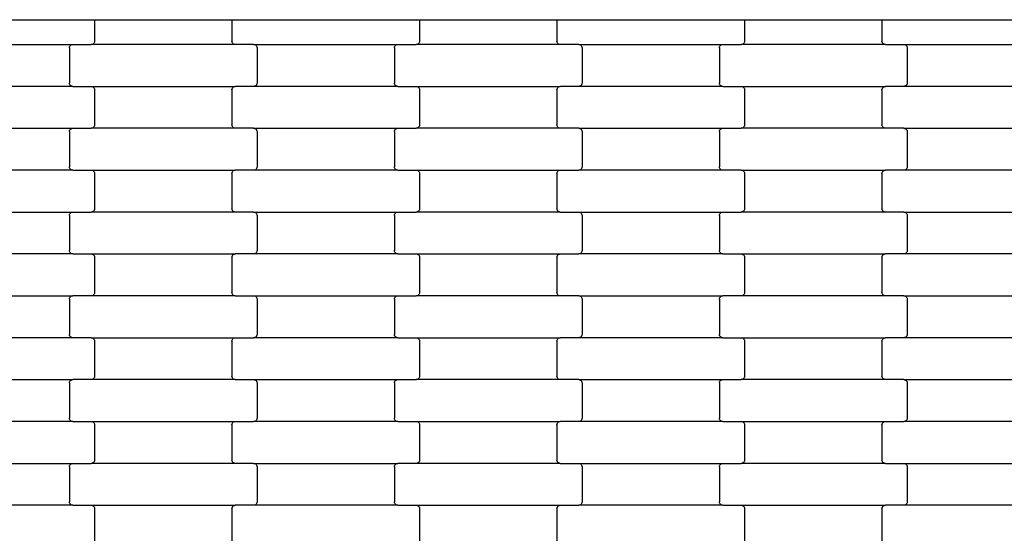
# Model space of a CAD drawing. Units: millimetres. Extents: x 380 to 12791, y -144 to 13242.
# Drawn here: x 7149 to 7737, y 6497 to 6804 of the extents above; entities that cross this region are included whole.
import ezdxf

# ---------------------------------------------------------------- set-up
doc = ezdxf.new("R2010")
doc.units = ezdxf.units.MM

msp = doc.modelspace()

# ---------------------------------------------------------------- linework, layer by layer
for p, q in [((7087.72, 6803.57), (7187.72, 6803.57)), ((7187.72, 6803.57), (7193.72, 6803.57)), ((7193.72, 6803.57), (7193.72, 6790.77)), ((7193.72, 6803.57), (7275.72, 6803.57)), ((7275.72, 6803.57), (7275.72, 6790.77)), ((7275.72, 6803.57), (7281.72, 6803.57)), ((7281.72, 6803.57), (7381.72, 6803.57)), ((7381.72, 6803.57), (7387.72, 6803.57)), ((7387.72, 6803.57), (7387.72, 6790.77)), ((7387.72, 6803.57), (7469.72, 6803.57)), ((7469.72, 6803.57), (7469.72, 6790.77)), ((7469.72, 6803.57), (7475.72, 6803.57)), ((7475.72, 6803.57), (7575.72, 6803.57)), ((7575.72, 6803.57), (7581.72, 6803.57)), ((7581.72, 6803.57), (7581.72, 6790.77)), ((7581.72, 6803.57), (7663.72, 6803.57)), ((7663.72, 6803.57), (7663.72, 6790.77)), ((7663.72, 6803.57), (7669.72, 6803.57)), ((7669.72, 6803.57), (7769.72, 6803.57)), ((7094.7, 6788.77), (7180.73, 6788.77)), ((7178.78, 6787.28), (7178.99, 6787.77)), ((7178.99, 6787.77), (7179.3, 6788.18)), ((7179.3, 6788.18), (7179.72, 6788.5)), ((7179.72, 6788.5), (7180.21, 6788.7)), ((7180.21, 6788.7), (7180.73, 6788.77)), ((7180.73, 6788.77), (7191.7, 6788.77)), ((7192.22, 6788.83), (7191.7, 6788.77)), ((7277.73, 6788.77), (7191.7, 6788.77)), ((7192.71, 6789.03), (7192.22, 6788.83)), ((7193.13, 6789.35), (7192.71, 6789.03)), ((7193.45, 6789.77), (7193.13, 6789.35)), ((7193.65, 6790.25), (7193.45, 6789.77)), ((7193.72, 6790.77), (7193.65, 6790.25)), ((7275.78, 6790.25), (7275.72, 6790.77)), ((7275.99, 6789.77), (7275.78, 6790.25)), ((7276.3, 6789.35), (7275.99, 6789.77)), ((7276.72, 6789.03), (7276.3, 6789.35)), ((7277.21, 6788.83), (7276.72, 6789.03)), ((7277.73, 6788.77), (7277.21, 6788.83)), ((7288.7, 6788.77), (7277.73, 6788.77)), ((7288.7, 6788.77), (7374.73, 6788.77)), ((7288.7, 6788.77), (7289.22, 6788.7)), ((7289.22, 6788.7), (7289.71, 6788.5)), ((7289.71, 6788.5), (7290.13, 6788.18)), ((7290.13, 6788.18), (7290.45, 6787.77)), ((7290.45, 6787.77), (7290.65, 6787.28)), ((7372.78, 6787.28), (7372.99, 6787.77)), ((7372.99, 6787.77), (7373.3, 6788.18)), ((7373.3, 6788.18), (7373.72, 6788.5)), ((7373.72, 6788.5), (7374.21, 6788.7)), ((7374.21, 6788.7), (7374.73, 6788.77)), ((7374.73, 6788.77), (7385.7, 6788.77)), ((7386.22, 6788.83), (7385.7, 6788.77)), ((7471.73, 6788.77), (7385.7, 6788.77)), ((7386.71, 6789.03), (7386.22, 6788.83)), ((7387.13, 6789.35), (7386.71, 6789.03)), ((7387.45, 6789.77), (7387.13, 6789.35)), ((7387.65, 6790.25), (7387.45, 6789.77)), ((7387.72, 6790.77), (7387.65, 6790.25)), ((7469.78, 6790.25), (7469.72, 6790.77)), ((7469.99, 6789.77), (7469.78, 6790.25)), ((7470.3, 6789.35), (7469.99, 6789.77)), ((7470.72, 6789.03), (7470.3, 6789.35)), ((7471.21, 6788.83), (7470.72, 6789.03)), ((7471.73, 6788.77), (7471.21, 6788.83)), ((7482.7, 6788.77), (7471.73, 6788.77)), ((7482.7, 6788.77), (7568.73, 6788.77)), ((7482.7, 6788.77), (7483.22, 6788.7)), ((7483.22, 6788.7), (7483.71, 6788.5)), ((7483.71, 6788.5), (7484.13, 6788.18)), ((7484.13, 6788.18), (7484.45, 6787.77)), ((7484.45, 6787.77), (7484.65, 6787.28)), ((7566.78, 6787.28), (7566.99, 6787.77)), ((7566.99, 6787.77), (7567.3, 6788.18)), ((7567.3, 6788.18), (7567.72, 6788.5)), ((7567.72, 6788.5), (7568.21, 6788.7)), ((7568.21, 6788.7), (7568.73, 6788.77)), ((7568.73, 6788.77), (7579.7, 6788.77)), ((7580.22, 6788.83), (7579.7, 6788.77)), ((7665.73, 6788.77), (7579.7, 6788.77)), ((7580.71, 6789.03), (7580.22, 6788.83)), ((7581.13, 6789.35), (7580.71, 6789.03)), ((7581.45, 6789.77), (7581.13, 6789.35)), ((7581.65, 6790.25), (7581.45, 6789.77)), ((7581.72, 6790.77), (7581.65, 6790.25)), ((7663.78, 6790.25), (7663.72, 6790.77)), ((7663.99, 6789.77), (7663.78, 6790.25)), ((7664.3, 6789.35), (7663.99, 6789.77)), ((7664.72, 6789.03), (7664.3, 6789.35)), ((7665.21, 6788.83), (7664.72, 6789.03)), ((7665.73, 6788.77), (7665.21, 6788.83)), ((7665.73, 6788.77), (7676.7, 6788.77)), ((7676.7, 6788.77), (7677.22, 6788.7)), ((7676.7, 6788.77), (7762.73, 6788.77)), ((7677.22, 6788.7), (7677.71, 6788.5)), ((7677.71, 6788.5), (7678.13, 6788.18)), ((7678.13, 6788.18), (7678.45, 6787.77)), ((7678.45, 6787.77), (7678.65, 6787.28)), ((7178.72, 6786.77), (7178.78, 6787.28)), ((7178.72, 6786.77), (7178.72, 6765.77)), ((7290.65, 6787.28), (7290.72, 6786.77)), ((7290.72, 6786.77), (7290.72, 6765.77)), ((7372.72, 6786.77), (7372.78, 6787.28)), ((7372.72, 6786.77), (7372.72, 6765.77)), ((7484.65, 6787.28), (7484.72, 6786.77)), ((7484.72, 6786.77), (7484.72, 6765.77)), ((7566.72, 6786.77), (7566.78, 6787.28)), ((7566.72, 6786.77), (7566.72, 6765.77)), ((7678.65, 6787.28), (7678.72, 6786.77)), ((7678.72, 6786.77), (7678.72, 6765.77)), ((7178.78, 6765.25), (7178.72, 6765.77)), ((7178.99, 6764.77), (7178.78, 6765.25)), ((7179.3, 6764.35), (7178.99, 6764.77)), ((7179.72, 6764.03), (7179.3, 6764.35)), ((7290.13, 6764.35), (7289.71, 6764.03)), ((7290.45, 6764.77), (7290.13, 6764.35)), ((7290.65, 6765.25), (7290.45, 6764.77)), ((7290.72, 6765.77), (7290.65, 6765.25)), ((7372.78, 6765.25), (7372.72, 6765.77)), ((7372.99, 6764.77), (7372.78, 6765.25)), ((7373.3, 6764.35), (7372.99, 6764.77)), ((7373.72, 6764.03), (7373.3, 6764.35)), ((7484.13, 6764.35), (7483.71, 6764.03)), ((7484.45, 6764.77), (7484.13, 6764.35)), ((7484.65, 6765.25), (7484.45, 6764.77)), ((7484.72, 6765.77), (7484.65, 6765.25)), ((7566.78, 6765.25), (7566.72, 6765.77)), ((7566.99, 6764.77), (7566.78, 6765.25)), ((7567.3, 6764.35), (7566.99, 6764.77)), ((7567.72, 6764.03), (7567.3, 6764.35)), ((7678.13, 6764.35), (7677.71, 6764.03)), ((7678.45, 6764.77), (7678.13, 6764.35)), ((7678.65, 6765.25), (7678.45, 6764.77)), ((7678.72, 6765.77), (7678.65, 6765.25)), ((7180.73, 6763.77), (7094.7, 6763.77)), ((7180.21, 6763.83), (7179.72, 6764.03)), ((7180.73, 6763.77), (7180.21, 6763.83)), ((7180.73, 6763.77), (7191.7, 6763.77)), ((7191.7, 6763.77), (7192.22, 6763.7)), ((7191.7, 6763.77), (7277.73, 6763.77)), ((7192.22, 6763.7), (7192.71, 6763.5)), ((7192.71, 6763.5), (7193.13, 6763.18)), ((7193.13, 6763.18), (7193.45, 6762.77)), ((7193.45, 6762.77), (7193.65, 6762.28)), ((7193.65, 6762.28), (7193.72, 6761.77)), ((7193.72, 6761.77), (7193.72, 6740.77)), ((7275.72, 6761.77), (7275.78, 6762.28)), ((7275.72, 6761.77), (7275.72, 6740.77)), ((7275.78, 6762.28), (7275.99, 6762.77)), ((7275.99, 6762.77), (7276.3, 6763.18)), ((7276.3, 6763.18), (7276.72, 6763.5)), ((7276.72, 6763.5), (7277.21, 6763.7)), ((7277.21, 6763.7), (7277.73, 6763.77)), ((7288.7, 6763.77), (7277.73, 6763.77)), ((7289.22, 6763.83), (7288.7, 6763.77)), ((7374.73, 6763.77), (7288.7, 6763.77)), ((7289.71, 6764.03), (7289.22, 6763.83)), ((7374.21, 6763.83), (7373.72, 6764.03)), ((7374.73, 6763.77), (7374.21, 6763.83)), ((7374.73, 6763.77), (7385.7, 6763.77)), ((7385.7, 6763.77), (7386.22, 6763.7)), ((7385.7, 6763.77), (7471.73, 6763.77)), ((7386.22, 6763.7), (7386.71, 6763.5)), ((7386.71, 6763.5), (7387.13, 6763.18)), ((7387.13, 6763.18), (7387.45, 6762.77)), ((7387.45, 6762.77), (7387.65, 6762.28)), ((7387.65, 6762.28), (7387.72, 6761.77)), ((7387.72, 6761.77), (7387.72, 6740.77)), ((7469.72, 6761.77), (7469.78, 6762.28)), ((7469.72, 6761.77), (7469.72, 6740.77)), ((7469.78, 6762.28), (7469.99, 6762.77)), ((7469.99, 6762.77), (7470.3, 6763.18)), ((7470.3, 6763.18), (7470.72, 6763.5)), ((7470.72, 6763.5), (7471.21, 6763.7)), ((7471.21, 6763.7), (7471.73, 6763.77)), ((7482.7, 6763.77), (7471.73, 6763.77)), ((7483.22, 6763.83), (7482.7, 6763.77)), ((7568.73, 6763.77), (7482.7, 6763.77)), ((7483.71, 6764.03), (7483.22, 6763.83)), ((7568.21, 6763.83), (7567.72, 6764.03)), ((7568.73, 6763.77), (7568.21, 6763.83)), ((7568.73, 6763.77), (7579.7, 6763.77)), ((7579.7, 6763.77), (7580.22, 6763.7)), ((7579.7, 6763.77), (7665.73, 6763.77)), ((7580.22, 6763.7), (7580.71, 6763.5)), ((7580.71, 6763.5), (7581.13, 6763.18)), ((7581.13, 6763.18), (7581.45, 6762.77)), ((7581.45, 6762.77), (7581.65, 6762.28)), ((7581.65, 6762.28), (7581.72, 6761.77)), ((7581.72, 6761.77), (7581.72, 6740.77)), ((7663.72, 6761.77), (7663.78, 6762.28)), ((7663.72, 6761.77), (7663.72, 6740.77)), ((7663.78, 6762.28), (7663.99, 6762.77)), ((7663.99, 6762.77), (7664.3, 6763.18)), ((7664.3, 6763.18), (7664.72, 6763.5)), ((7664.72, 6763.5), (7665.21, 6763.7)), ((7665.21, 6763.7), (7665.73, 6763.77)), ((7676.7, 6763.77), (7665.73, 6763.77)), ((7677.22, 6763.83), (7676.7, 6763.77)), ((7762.73, 6763.77), (7676.7, 6763.77)), ((7677.71, 6764.03), (7677.22, 6763.83)), ((7193.72, 6740.77), (7193.65, 6740.25)), ((7275.78, 6740.25), (7275.72, 6740.77)), ((7387.72, 6740.77), (7387.65, 6740.25)), ((7469.78, 6740.25), (7469.72, 6740.77)), ((7581.72, 6740.77), (7581.65, 6740.25)), ((7663.78, 6740.25), (7663.72, 6740.77)), ((7094.7, 6738.77), (7180.73, 6738.77)), ((7178.72, 6736.77), (7178.78, 6737.28)), ((7178.72, 6736.77), (7178.72, 6715.77)), ((7178.78, 6737.28), (7178.99, 6737.77)), ((7178.99, 6737.77), (7179.3, 6738.18)), ((7179.3, 6738.18), (7179.72, 6738.5)), ((7179.72, 6738.5), (7180.21, 6738.7)), ((7180.21, 6738.7), (7180.73, 6738.77)), ((7180.73, 6738.77), (7191.7, 6738.77)), ((7192.22, 6738.83), (7191.7, 6738.77)), ((7277.73, 6738.77), (7191.7, 6738.77)), ((7192.71, 6739.03), (7192.22, 6738.83)), ((7193.13, 6739.35), (7192.71, 6739.03)), ((7193.45, 6739.77), (7193.13, 6739.35)), ((7193.65, 6740.25), (7193.45, 6739.77)), ((7275.99, 6739.77), (7275.78, 6740.25)), ((7276.3, 6739.35), (7275.99, 6739.77)), ((7276.72, 6739.03), (7276.3, 6739.35)), ((7277.21, 6738.83), (7276.72, 6739.03)), ((7277.73, 6738.77), (7277.21, 6738.83)), ((7288.7, 6738.77), (7277.73, 6738.77)), ((7288.7, 6738.77), (7374.73, 6738.77)), ((7288.7, 6738.77), (7289.22, 6738.7)), ((7289.22, 6738.7), (7289.71, 6738.5)), ((7289.71, 6738.5), (7290.13, 6738.18)), ((7290.13, 6738.18), (7290.45, 6737.77)), ((7290.45, 6737.77), (7290.65, 6737.28)), ((7290.65, 6737.28), (7290.72, 6736.77)), ((7290.72, 6736.77), (7290.72, 6715.77)), ((7372.72, 6736.77), (7372.78, 6737.28)), ((7372.72, 6736.77), (7372.72, 6715.77)), ((7372.78, 6737.28), (7372.99, 6737.77)), ((7372.99, 6737.77), (7373.3, 6738.18)), ((7373.3, 6738.18), (7373.72, 6738.5)), ((7373.72, 6738.5), (7374.21, 6738.7)), ((7374.21, 6738.7), (7374.73, 6738.77)), ((7374.73, 6738.77), (7385.7, 6738.77)), ((7386.22, 6738.83), (7385.7, 6738.77)), ((7471.73, 6738.77), (7385.7, 6738.77)), ((7386.71, 6739.03), (7386.22, 6738.83)), ((7387.13, 6739.35), (7386.71, 6739.03)), ((7387.45, 6739.77), (7387.13, 6739.35)), ((7387.65, 6740.25), (7387.45, 6739.77)), ((7469.99, 6739.77), (7469.78, 6740.25)), ((7470.3, 6739.35), (7469.99, 6739.77)), ((7470.72, 6739.03), (7470.3, 6739.35)), ((7471.21, 6738.83), (7470.72, 6739.03)), ((7471.73, 6738.77), (7471.21, 6738.83)), ((7482.7, 6738.77), (7471.73, 6738.77)), ((7482.7, 6738.77), (7568.73, 6738.77)), ((7482.7, 6738.77), (7483.22, 6738.7)), ((7483.22, 6738.7), (7483.71, 6738.5)), ((7483.71, 6738.5), (7484.13, 6738.18)), ((7484.13, 6738.18), (7484.45, 6737.77)), ((7484.45, 6737.77), (7484.65, 6737.28)), ((7484.65, 6737.28), (7484.72, 6736.77)), ((7484.72, 6736.77), (7484.72, 6715.77)), ((7566.72, 6736.77), (7566.78, 6737.28)), ((7566.72, 6736.77), (7566.72, 6715.77)), ((7566.78, 6737.28), (7566.99, 6737.77)), ((7566.99, 6737.77), (7567.3, 6738.18)), ((7567.3, 6738.18), (7567.72, 6738.5)), ((7567.72, 6738.5), (7568.21, 6738.7)), ((7568.21, 6738.7), (7568.73, 6738.77)), ((7568.73, 6738.77), (7579.7, 6738.77)), ((7580.22, 6738.83), (7579.7, 6738.77)), ((7665.73, 6738.77), (7579.7, 6738.77)), ((7580.71, 6739.03), (7580.22, 6738.83)), ((7581.13, 6739.35), (7580.71, 6739.03)), ((7581.45, 6739.77), (7581.13, 6739.35)), ((7581.65, 6740.25), (7581.45, 6739.77)), ((7663.99, 6739.77), (7663.78, 6740.25)), ((7664.3, 6739.35), (7663.99, 6739.77)), ((7664.72, 6739.03), (7664.3, 6739.35)), ((7665.21, 6738.83), (7664.72, 6739.03)), ((7665.73, 6738.77), (7665.21, 6738.83)), ((7676.7, 6738.77), (7665.73, 6738.77)), ((7676.7, 6738.77), (7762.73, 6738.77)), ((7676.7, 6738.77), (7677.22, 6738.7)), ((7677.22, 6738.7), (7677.71, 6738.5)), ((7677.71, 6738.5), (7678.13, 6738.18)), ((7678.13, 6738.18), (7678.45, 6737.77)), ((7678.45, 6737.77), (7678.65, 6737.28)), ((7678.65, 6737.28), (7678.72, 6736.77)), ((7678.72, 6736.77), (7678.72, 6715.77)), ((7180.73, 6713.77), (7094.7, 6713.77)), ((7178.78, 6715.25), (7178.72, 6715.77)), ((7178.99, 6714.77), (7178.78, 6715.25)), ((7179.3, 6714.35), (7178.99, 6714.77)), ((7179.72, 6714.03), (7179.3, 6714.35)), ((7180.21, 6713.83), (7179.72, 6714.03)), ((7180.73, 6713.77), (7180.21, 6713.83)), ((7180.73, 6713.77), (7191.7, 6713.77)), ((7191.7, 6713.77), (7192.22, 6713.7)), ((7191.7, 6713.77), (7277.73, 6713.77)), ((7192.22, 6713.7), (7192.71, 6713.5)), ((7192.71, 6713.5), (7193.13, 6713.18)), ((7193.13, 6713.18), (7193.45, 6712.77)), ((7193.45, 6712.77), (7193.65, 6712.28)), ((7193.65, 6712.28), (7193.72, 6711.77)), ((7193.72, 6711.77), (7193.72, 6690.77)), ((7275.72, 6711.77), (7275.78, 6712.28)), ((7275.72, 6711.77), (7275.72, 6690.77)), ((7275.78, 6712.28), (7275.99, 6712.77)), ((7275.99, 6712.77), (7276.3, 6713.18)), ((7276.3, 6713.18), (7276.72, 6713.5)), ((7276.72, 6713.5), (7277.21, 6713.7)), ((7277.21, 6713.7), (7277.73, 6713.77)), ((7288.7, 6713.77), (7277.73, 6713.77)), ((7289.22, 6713.83), (7288.7, 6713.77)), ((7374.73, 6713.77), (7288.7, 6713.77)), ((7289.71, 6714.03), (7289.22, 6713.83)), ((7290.13, 6714.35), (7289.71, 6714.03)), ((7290.45, 6714.77), (7290.13, 6714.35)), ((7290.65, 6715.25), (7290.45, 6714.77)), ((7290.72, 6715.77), (7290.65, 6715.25)), ((7372.78, 6715.25), (7372.72, 6715.77)), ((7372.99, 6714.77), (7372.78, 6715.25)), ((7373.3, 6714.35), (7372.99, 6714.77)), ((7373.72, 6714.03), (7373.3, 6714.35)), ((7374.21, 6713.83), (7373.72, 6714.03)), ((7374.73, 6713.77), (7374.21, 6713.83)), ((7374.73, 6713.77), (7385.7, 6713.77)), ((7385.7, 6713.77), (7386.22, 6713.7)), ((7385.7, 6713.77), (7471.73, 6713.77)), ((7386.22, 6713.7), (7386.71, 6713.5)), ((7386.71, 6713.5), (7387.13, 6713.18)), ((7387.13, 6713.18), (7387.45, 6712.77)), ((7387.45, 6712.77), (7387.65, 6712.28)), ((7387.65, 6712.28), (7387.72, 6711.77)), ((7387.72, 6711.77), (7387.72, 6690.77)), ((7469.72, 6711.77), (7469.78, 6712.28)), ((7469.72, 6711.77), (7469.72, 6690.77)), ((7469.78, 6712.28), (7469.99, 6712.77)), ((7469.99, 6712.77), (7470.3, 6713.18)), ((7470.3, 6713.18), (7470.72, 6713.5)), ((7470.72, 6713.5), (7471.21, 6713.7)), ((7471.21, 6713.7), (7471.73, 6713.77)), ((7471.73, 6713.77), (7482.7, 6713.77)), ((7483.22, 6713.83), (7482.7, 6713.77)), ((7568.73, 6713.77), (7482.7, 6713.77)), ((7483.71, 6714.03), (7483.22, 6713.83)), ((7484.13, 6714.35), (7483.71, 6714.03)), ((7484.45, 6714.77), (7484.13, 6714.35)), ((7484.65, 6715.25), (7484.45, 6714.77)), ((7484.72, 6715.77), (7484.65, 6715.25)), ((7566.78, 6715.25), (7566.72, 6715.77)), ((7566.99, 6714.77), (7566.78, 6715.25)), ((7567.3, 6714.35), (7566.99, 6714.77)), ((7567.72, 6714.03), (7567.3, 6714.35)), ((7568.21, 6713.83), (7567.72, 6714.03)), ((7568.73, 6713.77), (7568.21, 6713.83)), ((7579.7, 6713.77), (7568.73, 6713.77)), ((7579.7, 6713.77), (7665.73, 6713.77)), ((7579.7, 6713.77), (7580.22, 6713.7)), ((7580.22, 6713.7), (7580.71, 6713.5)), ((7580.71, 6713.5), (7581.13, 6713.18)), ((7581.13, 6713.18), (7581.45, 6712.77)), ((7581.45, 6712.77), (7581.65, 6712.28)), ((7581.65, 6712.28), (7581.72, 6711.77)), ((7581.72, 6711.77), (7581.72, 6690.77)), ((7663.72, 6711.77), (7663.78, 6712.28)), ((7663.72, 6711.77), (7663.72, 6690.77)), ((7663.78, 6712.28), (7663.99, 6712.77)), ((7663.99, 6712.77), (7664.3, 6713.18)), ((7664.3, 6713.18), (7664.72, 6713.5)), ((7664.72, 6713.5), (7665.21, 6713.7)), ((7665.21, 6713.7), (7665.73, 6713.77)), ((7676.7, 6713.77), (7665.73, 6713.77)), ((7677.22, 6713.83), (7676.7, 6713.77)), ((7762.73, 6713.77), (7676.7, 6713.77)), ((7677.71, 6714.03), (7677.22, 6713.83)), ((7678.13, 6714.35), (7677.71, 6714.03)), ((7678.45, 6714.77), (7678.13, 6714.35)), ((7678.65, 6715.25), (7678.45, 6714.77)), ((7678.72, 6715.77), (7678.65, 6715.25)), ((7094.7, 6688.77), (7180.73, 6688.77)), ((7178.78, 6687.28), (7178.99, 6687.77)), ((7178.99, 6687.77), (7179.3, 6688.18)), ((7179.3, 6688.18), (7179.72, 6688.5)), ((7179.72, 6688.5), (7180.21, 6688.7)), ((7180.21, 6688.7), (7180.73, 6688.77)), ((7180.73, 6688.77), (7191.7, 6688.77)), ((7192.22, 6688.83), (7191.7, 6688.77)), ((7277.73, 6688.77), (7191.7, 6688.77)), ((7192.71, 6689.03), (7192.22, 6688.83)), ((7193.13, 6689.35), (7192.71, 6689.03)), ((7193.45, 6689.77), (7193.13, 6689.35)), ((7193.65, 6690.25), (7193.45, 6689.77)), ((7193.72, 6690.77), (7193.65, 6690.25)), ((7275.78, 6690.25), (7275.72, 6690.77)), ((7275.99, 6689.77), (7275.78, 6690.25)), ((7276.3, 6689.35), (7275.99, 6689.77)), ((7276.72, 6689.03), (7276.3, 6689.35)), ((7277.21, 6688.83), (7276.72, 6689.03)), ((7277.73, 6688.77), (7277.21, 6688.83)), ((7288.7, 6688.77), (7277.73, 6688.77)), ((7288.7, 6688.77), (7374.73, 6688.77)), ((7288.7, 6688.77), (7289.22, 6688.7)), ((7289.22, 6688.7), (7289.71, 6688.5)), ((7289.71, 6688.5), (7290.13, 6688.18)), ((7290.13, 6688.18), (7290.45, 6687.77)), ((7290.45, 6687.77), (7290.65, 6687.28)), ((7372.78, 6687.28), (7372.99, 6687.77)), ((7372.99, 6687.77), (7373.3, 6688.18)), ((7373.3, 6688.18), (7373.72, 6688.5)), ((7373.72, 6688.5), (7374.21, 6688.7)), ((7374.21, 6688.7), (7374.73, 6688.77)), ((7374.73, 6688.77), (7385.7, 6688.77)), ((7386.22, 6688.83), (7385.7, 6688.77)), ((7471.73, 6688.77), (7385.7, 6688.77)), ((7386.71, 6689.03), (7386.22, 6688.83)), ((7387.13, 6689.35), (7386.71, 6689.03)), ((7387.45, 6689.77), (7387.13, 6689.35)), ((7387.65, 6690.25), (7387.45, 6689.77)), ((7387.72, 6690.77), (7387.65, 6690.25)), ((7469.78, 6690.25), (7469.72, 6690.77)), ((7469.99, 6689.77), (7469.78, 6690.25)), ((7470.3, 6689.35), (7469.99, 6689.77)), ((7470.72, 6689.03), (7470.3, 6689.35)), ((7471.21, 6688.83), (7470.72, 6689.03)), ((7471.73, 6688.77), (7471.21, 6688.83)), ((7471.73, 6688.77), (7482.7, 6688.77)), ((7482.7, 6688.77), (7483.22, 6688.7)), ((7482.7, 6688.77), (7568.73, 6688.77)), ((7483.22, 6688.7), (7483.71, 6688.5)), ((7483.71, 6688.5), (7484.13, 6688.18)), ((7484.13, 6688.18), (7484.45, 6687.77)), ((7484.45, 6687.77), (7484.65, 6687.28)), ((7566.78, 6687.28), (7566.99, 6687.77)), ((7566.99, 6687.77), (7567.3, 6688.18)), ((7567.3, 6688.18), (7567.72, 6688.5)), ((7567.72, 6688.5), (7568.21, 6688.7)), ((7568.21, 6688.7), (7568.73, 6688.77)), ((7568.73, 6688.77), (7579.7, 6688.77)), ((7580.22, 6688.83), (7579.7, 6688.77)), ((7665.73, 6688.77), (7579.7, 6688.77)), ((7580.71, 6689.03), (7580.22, 6688.83)), ((7581.13, 6689.35), (7580.71, 6689.03)), ((7581.45, 6689.77), (7581.13, 6689.35)), ((7581.65, 6690.25), (7581.45, 6689.77)), ((7581.72, 6690.77), (7581.65, 6690.25)), ((7663.78, 6690.25), (7663.72, 6690.77)), ((7663.99, 6689.77), (7663.78, 6690.25)), ((7664.3, 6689.35), (7663.99, 6689.77)), ((7664.72, 6689.03), (7664.3, 6689.35)), ((7665.21, 6688.83), (7664.72, 6689.03)), ((7665.73, 6688.77), (7665.21, 6688.83)), ((7676.7, 6688.77), (7665.73, 6688.77)), ((7676.7, 6688.77), (7762.73, 6688.77)), ((7676.7, 6688.77), (7677.22, 6688.7)), ((7677.22, 6688.7), (7677.71, 6688.5)), ((7677.71, 6688.5), (7678.13, 6688.18)), ((7678.13, 6688.18), (7678.45, 6687.77)), ((7678.45, 6687.77), (7678.65, 6687.28)), ((7178.72, 6686.77), (7178.78, 6687.28)), ((7178.72, 6686.77), (7178.72, 6665.77)), ((7290.65, 6687.28), (7290.72, 6686.77)), ((7290.72, 6686.77), (7290.72, 6665.77)), ((7372.72, 6686.77), (7372.78, 6687.28)), ((7372.72, 6686.77), (7372.72, 6665.77)), ((7484.65, 6687.28), (7484.72, 6686.77)), ((7484.72, 6686.77), (7484.72, 6665.77)), ((7566.72, 6686.77), (7566.78, 6687.28)), ((7566.72, 6686.77), (7566.72, 6665.77)), ((7678.65, 6687.28), (7678.72, 6686.77)), ((7678.72, 6686.77), (7678.72, 6665.77)), ((7178.78, 6665.25), (7178.72, 6665.77)), ((7178.99, 6664.77), (7178.78, 6665.25)), ((7179.3, 6664.35), (7178.99, 6664.77)), ((7179.72, 6664.03), (7179.3, 6664.35)), ((7290.13, 6664.35), (7289.71, 6664.03)), ((7290.45, 6664.77), (7290.13, 6664.35)), ((7290.65, 6665.25), (7290.45, 6664.77)), ((7290.72, 6665.77), (7290.65, 6665.25)), ((7372.78, 6665.25), (7372.72, 6665.77)), ((7372.99, 6664.77), (7372.78, 6665.25)), ((7373.3, 6664.35), (7372.99, 6664.77)), ((7373.72, 6664.03), (7373.3, 6664.35)), ((7484.13, 6664.35), (7483.71, 6664.03)), ((7484.45, 6664.77), (7484.13, 6664.35)), ((7484.65, 6665.25), (7484.45, 6664.77)), ((7484.72, 6665.77), (7484.65, 6665.25)), ((7566.78, 6665.25), (7566.72, 6665.77)), ((7566.99, 6664.77), (7566.78, 6665.25)), ((7567.3, 6664.35), (7566.99, 6664.77)), ((7567.72, 6664.03), (7567.3, 6664.35)), ((7678.13, 6664.35), (7677.71, 6664.03)), ((7678.45, 6664.77), (7678.13, 6664.35)), ((7678.65, 6665.25), (7678.45, 6664.77)), ((7678.72, 6665.77), (7678.65, 6665.25)), ((7180.73, 6663.77), (7094.7, 6663.77)), ((7180.21, 6663.83), (7179.72, 6664.03)), ((7180.73, 6663.77), (7180.21, 6663.83)), ((7180.73, 6663.77), (7191.7, 6663.77)), ((7191.7, 6663.77), (7192.22, 6663.7)), ((7191.7, 6663.77), (7277.73, 6663.77)), ((7192.22, 6663.7), (7192.71, 6663.5)), ((7192.71, 6663.5), (7193.13, 6663.18)), ((7193.13, 6663.18), (7193.45, 6662.77)), ((7193.45, 6662.77), (7193.65, 6662.28)), ((7193.65, 6662.28), (7193.72, 6661.77)), ((7193.72, 6661.77), (7193.72, 6640.77)), ((7275.72, 6661.77), (7275.78, 6662.28)), ((7275.72, 6661.77), (7275.72, 6640.77)), ((7275.78, 6662.28), (7275.99, 6662.77)), ((7275.99, 6662.77), (7276.3, 6663.18)), ((7276.3, 6663.18), (7276.72, 6663.5)), ((7276.72, 6663.5), (7277.21, 6663.7)), ((7277.21, 6663.7), (7277.73, 6663.77)), ((7288.7, 6663.77), (7277.73, 6663.77)), ((7289.22, 6663.83), (7288.7, 6663.77)), ((7374.73, 6663.77), (7288.7, 6663.77)), ((7289.71, 6664.03), (7289.22, 6663.83)), ((7374.21, 6663.83), (7373.72, 6664.03)), ((7374.73, 6663.77), (7374.21, 6663.83)), ((7374.73, 6663.77), (7385.7, 6663.77)), ((7385.7, 6663.77), (7386.22, 6663.7)), ((7385.7, 6663.77), (7471.73, 6663.77)), ((7386.22, 6663.7), (7386.71, 6663.5)), ((7386.71, 6663.5), (7387.13, 6663.18)), ((7387.13, 6663.18), (7387.45, 6662.77)), ((7387.45, 6662.77), (7387.65, 6662.28)), ((7387.65, 6662.28), (7387.72, 6661.77)), ((7387.72, 6661.77), (7387.72, 6640.77)), ((7469.72, 6661.77), (7469.78, 6662.28)), ((7469.72, 6661.77), (7469.72, 6640.77)), ((7469.78, 6662.28), (7469.99, 6662.77)), ((7469.99, 6662.77), (7470.3, 6663.18)), ((7470.3, 6663.18), (7470.72, 6663.5)), ((7470.72, 6663.5), (7471.21, 6663.7)), ((7471.21, 6663.7), (7471.73, 6663.77)), ((7471.73, 6663.77), (7482.7, 6663.77)), ((7483.22, 6663.83), (7482.7, 6663.77)), ((7568.73, 6663.77), (7482.7, 6663.77)), ((7483.71, 6664.03), (7483.22, 6663.83)), ((7568.21, 6663.83), (7567.72, 6664.03)), ((7568.73, 6663.77), (7568.21, 6663.83)), ((7568.73, 6663.77), (7579.7, 6663.77)), ((7579.7, 6663.77), (7580.22, 6663.7)), ((7579.7, 6663.77), (7665.73, 6663.77)), ((7580.22, 6663.7), (7580.71, 6663.5)), ((7580.71, 6663.5), (7581.13, 6663.18)), ((7581.13, 6663.18), (7581.45, 6662.77)), ((7581.45, 6662.77), (7581.65, 6662.28)), ((7581.65, 6662.28), (7581.72, 6661.77)), ((7581.72, 6661.77), (7581.72, 6640.77)), ((7663.72, 6661.77), (7663.78, 6662.28)), ((7663.72, 6661.77), (7663.72, 6640.77)), ((7663.78, 6662.28), (7663.99, 6662.77)), ((7663.99, 6662.77), (7664.3, 6663.18)), ((7664.3, 6663.18), (7664.72, 6663.5)), ((7664.72, 6663.5), (7665.21, 6663.7)), ((7665.21, 6663.7), (7665.73, 6663.77)), ((7676.7, 6663.77), (7665.73, 6663.77)), ((7677.22, 6663.83), (7676.7, 6663.77)), ((7762.73, 6663.77), (7676.7, 6663.77)), ((7677.71, 6664.03), (7677.22, 6663.83)), ((7193.72, 6640.77), (7193.65, 6640.25)), ((7275.78, 6640.25), (7275.72, 6640.77)), ((7387.72, 6640.77), (7387.65, 6640.25)), ((7469.78, 6640.25), (7469.72, 6640.77)), ((7581.72, 6640.77), (7581.65, 6640.25)), ((7663.78, 6640.25), (7663.72, 6640.77)), ((7094.7, 6638.77), (7180.73, 6638.77)), ((7178.72, 6636.77), (7178.78, 6637.28)), ((7178.72, 6636.77), (7178.72, 6615.77)), ((7178.78, 6637.28), (7178.99, 6637.77)), ((7178.99, 6637.77), (7179.3, 6638.18)), ((7179.3, 6638.18), (7179.72, 6638.5)), ((7179.72, 6638.5), (7180.21, 6638.7)), ((7180.21, 6638.7), (7180.73, 6638.77)), ((7191.7, 6638.77), (7180.73, 6638.77)), ((7192.22, 6638.83), (7191.7, 6638.77)), ((7277.73, 6638.77), (7191.7, 6638.77)), ((7192.71, 6639.03), (7192.22, 6638.83)), ((7193.13, 6639.35), (7192.71, 6639.03)), ((7193.45, 6639.77), (7193.13, 6639.35)), ((7193.65, 6640.25), (7193.45, 6639.77)), ((7275.99, 6639.77), (7275.78, 6640.25)), ((7276.3, 6639.35), (7275.99, 6639.77)), ((7276.72, 6639.03), (7276.3, 6639.35)), ((7277.21, 6638.83), (7276.72, 6639.03)), ((7277.73, 6638.77), (7277.21, 6638.83)), ((7277.73, 6638.77), (7288.7, 6638.77)), ((7288.7, 6638.77), (7289.22, 6638.7)), ((7288.7, 6638.77), (7374.73, 6638.77)), ((7289.22, 6638.7), (7289.71, 6638.5)), ((7289.71, 6638.5), (7290.13, 6638.18)), ((7290.13, 6638.18), (7290.45, 6637.77)), ((7290.45, 6637.77), (7290.65, 6637.28)), ((7290.65, 6637.28), (7290.72, 6636.77)), ((7290.72, 6636.77), (7290.72, 6615.77)), ((7372.72, 6636.77), (7372.78, 6637.28)), ((7372.72, 6636.77), (7372.72, 6615.77)), ((7372.78, 6637.28), (7372.99, 6637.77)), ((7372.99, 6637.77), (7373.3, 6638.18)), ((7373.3, 6638.18), (7373.72, 6638.5)), ((7373.72, 6638.5), (7374.21, 6638.7)), ((7374.21, 6638.7), (7374.73, 6638.77)), ((7374.73, 6638.77), (7385.7, 6638.77)), ((7386.22, 6638.83), (7385.7, 6638.77)), ((7471.73, 6638.77), (7385.7, 6638.77)), ((7386.71, 6639.03), (7386.22, 6638.83)), ((7387.13, 6639.35), (7386.71, 6639.03)), ((7387.45, 6639.77), (7387.13, 6639.35)), ((7387.65, 6640.25), (7387.45, 6639.77)), ((7469.99, 6639.77), (7469.78, 6640.25)), ((7470.3, 6639.35), (7469.99, 6639.77)), ((7470.72, 6639.03), (7470.3, 6639.35)), ((7471.21, 6638.83), (7470.72, 6639.03)), ((7471.73, 6638.77), (7471.21, 6638.83)), ((7482.7, 6638.77), (7471.73, 6638.77)), ((7482.7, 6638.77), (7568.73, 6638.77)), ((7482.7, 6638.77), (7483.22, 6638.7)), ((7483.22, 6638.7), (7483.71, 6638.5)), ((7483.71, 6638.5), (7484.13, 6638.18)), ((7484.13, 6638.18), (7484.45, 6637.77)), ((7484.45, 6637.77), (7484.65, 6637.28)), ((7484.65, 6637.28), (7484.72, 6636.77)), ((7484.72, 6636.77), (7484.72, 6615.77)), ((7566.72, 6636.77), (7566.78, 6637.28)), ((7566.72, 6636.77), (7566.72, 6615.77)), ((7566.78, 6637.28), (7566.99, 6637.77)), ((7566.99, 6637.77), (7567.3, 6638.18)), ((7567.3, 6638.18), (7567.72, 6638.5)), ((7567.72, 6638.5), (7568.21, 6638.7)), ((7568.21, 6638.7), (7568.73, 6638.77)), ((7579.7, 6638.77), (7568.73, 6638.77)), ((7580.22, 6638.83), (7579.7, 6638.77)), ((7665.73, 6638.77), (7579.7, 6638.77)), ((7580.71, 6639.03), (7580.22, 6638.83)), ((7581.13, 6639.35), (7580.71, 6639.03)), ((7581.45, 6639.77), (7581.13, 6639.35)), ((7581.65, 6640.25), (7581.45, 6639.77)), ((7663.99, 6639.77), (7663.78, 6640.25)), ((7664.3, 6639.35), (7663.99, 6639.77)), ((7664.72, 6639.03), (7664.3, 6639.35)), ((7665.21, 6638.83), (7664.72, 6639.03)), ((7665.73, 6638.77), (7665.21, 6638.83)), ((7676.7, 6638.77), (7665.73, 6638.77)), ((7676.7, 6638.77), (7762.73, 6638.77)), ((7676.7, 6638.77), (7677.22, 6638.7)), ((7677.22, 6638.7), (7677.71, 6638.5)), ((7677.71, 6638.5), (7678.13, 6638.18)), ((7678.13, 6638.18), (7678.45, 6637.77)), ((7678.45, 6637.77), (7678.65, 6637.28)), ((7678.65, 6637.28), (7678.72, 6636.77)), ((7678.72, 6636.77), (7678.72, 6615.77)), ((7180.73, 6613.77), (7094.7, 6613.77)), ((7178.78, 6615.25), (7178.72, 6615.77)), ((7178.99, 6614.77), (7178.78, 6615.25)), ((7179.3, 6614.35), (7178.99, 6614.77)), ((7179.72, 6614.03), (7179.3, 6614.35)), ((7180.21, 6613.83), (7179.72, 6614.03)), ((7180.73, 6613.77), (7180.21, 6613.83)), ((7191.7, 6613.77), (7180.73, 6613.77)), ((7191.7, 6613.77), (7277.73, 6613.77)), ((7191.7, 6613.77), (7192.22, 6613.7)), ((7192.22, 6613.7), (7192.71, 6613.5)), ((7192.71, 6613.5), (7193.13, 6613.18)), ((7193.13, 6613.18), (7193.45, 6612.77)), ((7193.45, 6612.77), (7193.65, 6612.28)), ((7193.65, 6612.28), (7193.72, 6611.77)), ((7193.72, 6611.77), (7193.72, 6590.77)), ((7275.72, 6611.77), (7275.78, 6612.28)), ((7275.72, 6611.77), (7275.72, 6590.77)), ((7275.78, 6612.28), (7275.99, 6612.77)), ((7275.99, 6612.77), (7276.3, 6613.18)), ((7276.3, 6613.18), (7276.72, 6613.5)), ((7276.72, 6613.5), (7277.21, 6613.7)), ((7277.21, 6613.7), (7277.73, 6613.77)), ((7277.73, 6613.77), (7288.7, 6613.77)), ((7289.22, 6613.83), (7288.7, 6613.77)), ((7374.73, 6613.77), (7288.7, 6613.77)), ((7289.71, 6614.03), (7289.22, 6613.83)), ((7290.13, 6614.35), (7289.71, 6614.03)), ((7290.45, 6614.77), (7290.13, 6614.35)), ((7290.65, 6615.25), (7290.45, 6614.77)), ((7290.72, 6615.77), (7290.65, 6615.25)), ((7372.78, 6615.25), (7372.72, 6615.77)), ((7372.99, 6614.77), (7372.78, 6615.25)), ((7373.3, 6614.35), (7372.99, 6614.77)), ((7373.72, 6614.03), (7373.3, 6614.35)), ((7374.21, 6613.83), (7373.72, 6614.03)), ((7374.73, 6613.77), (7374.21, 6613.83)), ((7374.73, 6613.77), (7385.7, 6613.77)), ((7385.7, 6613.77), (7386.22, 6613.7)), ((7385.7, 6613.77), (7471.73, 6613.77)), ((7386.22, 6613.7), (7386.71, 6613.5)), ((7386.71, 6613.5), (7387.13, 6613.18)), ((7387.13, 6613.18), (7387.45, 6612.77)), ((7387.45, 6612.77), (7387.65, 6612.28)), ((7387.65, 6612.28), (7387.72, 6611.77)), ((7387.72, 6611.77), (7387.72, 6590.77)), ((7469.72, 6611.77), (7469.78, 6612.28)), ((7469.72, 6611.77), (7469.72, 6590.77)), ((7469.78, 6612.28), (7469.99, 6612.77)), ((7469.99, 6612.77), (7470.3, 6613.18)), ((7470.3, 6613.18), (7470.72, 6613.5)), ((7470.72, 6613.5), (7471.21, 6613.7)), ((7471.21, 6613.7), (7471.73, 6613.77)), ((7482.7, 6613.77), (7471.73, 6613.77)), ((7483.22, 6613.83), (7482.7, 6613.77)), ((7568.73, 6613.77), (7482.7, 6613.77)), ((7483.71, 6614.03), (7483.22, 6613.83)), ((7484.13, 6614.35), (7483.71, 6614.03)), ((7484.45, 6614.77), (7484.13, 6614.35)), ((7484.65, 6615.25), (7484.45, 6614.77)), ((7484.72, 6615.77), (7484.65, 6615.25)), ((7566.78, 6615.25), (7566.72, 6615.77)), ((7566.99, 6614.77), (7566.78, 6615.25)), ((7567.3, 6614.35), (7566.99, 6614.77)), ((7567.72, 6614.03), (7567.3, 6614.35)), ((7568.21, 6613.83), (7567.72, 6614.03)), ((7568.73, 6613.77), (7568.21, 6613.83)), ((7568.73, 6613.77), (7579.7, 6613.77)), ((7579.7, 6613.77), (7580.22, 6613.7)), ((7579.7, 6613.77), (7665.73, 6613.77)), ((7580.22, 6613.7), (7580.71, 6613.5)), ((7580.71, 6613.5), (7581.13, 6613.18)), ((7581.13, 6613.18), (7581.45, 6612.77)), ((7581.45, 6612.77), (7581.65, 6612.28)), ((7581.65, 6612.28), (7581.72, 6611.77)), ((7581.72, 6611.77), (7581.72, 6590.77)), ((7663.72, 6611.77), (7663.78, 6612.28)), ((7663.72, 6611.77), (7663.72, 6590.77)), ((7663.78, 6612.28), (7663.99, 6612.77)), ((7663.99, 6612.77), (7664.3, 6613.18)), ((7664.3, 6613.18), (7664.72, 6613.5)), ((7664.72, 6613.5), (7665.21, 6613.7)), ((7665.21, 6613.7), (7665.73, 6613.77)), ((7676.7, 6613.77), (7665.73, 6613.77)), ((7677.22, 6613.83), (7676.7, 6613.77)), ((7762.73, 6613.77), (7676.7, 6613.77)), ((7677.71, 6614.03), (7677.22, 6613.83)), ((7678.13, 6614.35), (7677.71, 6614.03)), ((7678.45, 6614.77), (7678.13, 6614.35)), ((7678.65, 6615.25), (7678.45, 6614.77)), ((7678.72, 6615.77), (7678.65, 6615.25)), ((7094.7, 6588.77), (7180.73, 6588.77)), ((7178.78, 6587.28), (7178.99, 6587.77)), ((7178.99, 6587.77), (7179.3, 6588.18)), ((7179.3, 6588.18), (7179.72, 6588.5)), ((7179.72, 6588.5), (7180.21, 6588.7)), ((7180.21, 6588.7), (7180.73, 6588.77)), ((7191.7, 6588.77), (7180.73, 6588.77)), ((7192.22, 6588.83), (7191.7, 6588.77)), ((7277.73, 6588.77), (7191.7, 6588.77)), ((7192.71, 6589.03), (7192.22, 6588.83)), ((7193.13, 6589.35), (7192.71, 6589.03)), ((7193.45, 6589.77), (7193.13, 6589.35)), ((7193.65, 6590.25), (7193.45, 6589.77)), ((7193.72, 6590.77), (7193.65, 6590.25)), ((7275.78, 6590.25), (7275.72, 6590.77)), ((7275.99, 6589.77), (7275.78, 6590.25)), ((7276.3, 6589.35), (7275.99, 6589.77)), ((7276.72, 6589.03), (7276.3, 6589.35)), ((7277.21, 6588.83), (7276.72, 6589.03)), ((7277.73, 6588.77), (7277.21, 6588.83)), ((7277.73, 6588.77), (7288.7, 6588.77)), ((7288.7, 6588.77), (7289.22, 6588.7)), ((7288.7, 6588.77), (7374.73, 6588.77)), ((7289.22, 6588.7), (7289.71, 6588.5)), ((7289.71, 6588.5), (7290.13, 6588.18)), ((7290.13, 6588.18), (7290.45, 6587.77)), ((7290.45, 6587.77), (7290.65, 6587.28)), ((7372.78, 6587.28), (7372.99, 6587.77)), ((7372.99, 6587.77), (7373.3, 6588.18)), ((7373.3, 6588.18), (7373.72, 6588.5)), ((7373.72, 6588.5), (7374.21, 6588.7)), ((7374.21, 6588.7), (7374.73, 6588.77)), ((7374.73, 6588.77), (7385.7, 6588.77)), ((7386.22, 6588.83), (7385.7, 6588.77)), ((7471.73, 6588.77), (7385.7, 6588.77)), ((7386.71, 6589.03), (7386.22, 6588.83)), ((7387.13, 6589.35), (7386.71, 6589.03)), ((7387.45, 6589.77), (7387.13, 6589.35)), ((7387.65, 6590.25), (7387.45, 6589.77)), ((7387.72, 6590.77), (7387.65, 6590.25)), ((7469.78, 6590.25), (7469.72, 6590.77)), ((7469.99, 6589.77), (7469.78, 6590.25)), ((7470.3, 6589.35), (7469.99, 6589.77)), ((7470.72, 6589.03), (7470.3, 6589.35)), ((7471.21, 6588.83), (7470.72, 6589.03)), ((7471.73, 6588.77), (7471.21, 6588.83)), ((7482.7, 6588.77), (7471.73, 6588.77)), ((7482.7, 6588.77), (7568.73, 6588.77)), ((7482.7, 6588.77), (7483.22, 6588.7)), ((7483.22, 6588.7), (7483.71, 6588.5)), ((7483.71, 6588.5), (7484.13, 6588.18)), ((7484.13, 6588.18), (7484.45, 6587.77)), ((7484.45, 6587.77), (7484.65, 6587.28)), ((7566.78, 6587.28), (7566.99, 6587.77)), ((7566.99, 6587.77), (7567.3, 6588.18)), ((7567.3, 6588.18), (7567.72, 6588.5)), ((7567.72, 6588.5), (7568.21, 6588.7)), ((7568.21, 6588.7), (7568.73, 6588.77)), ((7568.73, 6588.77), (7579.7, 6588.77)), ((7580.22, 6588.83), (7579.7, 6588.77)), ((7665.73, 6588.77), (7579.7, 6588.77)), ((7580.71, 6589.03), (7580.22, 6588.83)), ((7581.13, 6589.35), (7580.71, 6589.03)), ((7581.45, 6589.77), (7581.13, 6589.35)), ((7581.65, 6590.25), (7581.45, 6589.77)), ((7581.72, 6590.77), (7581.65, 6590.25)), ((7663.78, 6590.25), (7663.72, 6590.77)), ((7663.99, 6589.77), (7663.78, 6590.25)), ((7664.3, 6589.35), (7663.99, 6589.77)), ((7664.72, 6589.03), (7664.3, 6589.35)), ((7665.21, 6588.83), (7664.72, 6589.03)), ((7665.73, 6588.77), (7665.21, 6588.83)), ((7676.7, 6588.77), (7665.73, 6588.77)), ((7676.7, 6588.77), (7762.73, 6588.77)), ((7676.7, 6588.77), (7677.22, 6588.7)), ((7677.22, 6588.7), (7677.71, 6588.5)), ((7677.71, 6588.5), (7678.13, 6588.18)), ((7678.13, 6588.18), (7678.45, 6587.77)), ((7678.45, 6587.77), (7678.65, 6587.28)), ((7178.72, 6586.77), (7178.78, 6587.28)), ((7178.72, 6586.77), (7178.72, 6565.77)), ((7290.65, 6587.28), (7290.72, 6586.77)), ((7290.72, 6586.77), (7290.72, 6565.77)), ((7372.72, 6586.77), (7372.78, 6587.28)), ((7372.72, 6586.77), (7372.72, 6565.77)), ((7484.65, 6587.28), (7484.72, 6586.77)), ((7484.72, 6586.77), (7484.72, 6565.77)), ((7566.72, 6586.77), (7566.78, 6587.28)), ((7566.72, 6586.77), (7566.72, 6565.77)), ((7678.65, 6587.28), (7678.72, 6586.77)), ((7678.72, 6586.77), (7678.72, 6565.77)), ((7178.78, 6565.25), (7178.72, 6565.77)), ((7178.99, 6564.77), (7178.78, 6565.25)), ((7179.3, 6564.35), (7178.99, 6564.77)), ((7179.72, 6564.03), (7179.3, 6564.35)), ((7290.13, 6564.35), (7289.71, 6564.03)), ((7290.45, 6564.77), (7290.13, 6564.35)), ((7290.65, 6565.25), (7290.45, 6564.77)), ((7290.72, 6565.77), (7290.65, 6565.25)), ((7372.78, 6565.25), (7372.72, 6565.77)), ((7372.99, 6564.77), (7372.78, 6565.25)), ((7373.3, 6564.35), (7372.99, 6564.77)), ((7373.72, 6564.03), (7373.3, 6564.35)), ((7484.13, 6564.35), (7483.71, 6564.03)), ((7484.45, 6564.77), (7484.13, 6564.35)), ((7484.65, 6565.25), (7484.45, 6564.77)), ((7484.72, 6565.77), (7484.65, 6565.25)), ((7566.78, 6565.25), (7566.72, 6565.77)), ((7566.99, 6564.77), (7566.78, 6565.25)), ((7567.3, 6564.35), (7566.99, 6564.77)), ((7567.72, 6564.03), (7567.3, 6564.35)), ((7678.13, 6564.35), (7677.71, 6564.03)), ((7678.45, 6564.77), (7678.13, 6564.35)), ((7678.65, 6565.25), (7678.45, 6564.77)), ((7678.72, 6565.77), (7678.65, 6565.25)), ((7180.73, 6563.77), (7094.7, 6563.77)), ((7180.21, 6563.83), (7179.72, 6564.03)), ((7180.73, 6563.77), (7180.21, 6563.83)), ((7180.73, 6563.77), (7191.7, 6563.77)), ((7191.7, 6563.77), (7192.22, 6563.7)), ((7191.7, 6563.77), (7277.73, 6563.77)), ((7192.22, 6563.7), (7192.71, 6563.5)), ((7192.71, 6563.5), (7193.13, 6563.18)), ((7193.13, 6563.18), (7193.45, 6562.77)), ((7193.45, 6562.77), (7193.65, 6562.28)), ((7193.65, 6562.28), (7193.72, 6561.77)), ((7193.72, 6561.77), (7193.72, 6540.77)), ((7275.72, 6561.77), (7275.78, 6562.28)), ((7275.72, 6561.77), (7275.72, 6540.77)), ((7275.78, 6562.28), (7275.99, 6562.77)), ((7275.99, 6562.77), (7276.3, 6563.18)), ((7276.3, 6563.18), (7276.72, 6563.5)), ((7276.72, 6563.5), (7277.21, 6563.7)), ((7277.21, 6563.7), (7277.73, 6563.77)), ((7277.73, 6563.77), (7288.7, 6563.77)), ((7289.22, 6563.83), (7288.7, 6563.77)), ((7374.73, 6563.77), (7288.7, 6563.77)), ((7289.71, 6564.03), (7289.22, 6563.83)), ((7374.21, 6563.83), (7373.72, 6564.03)), ((7374.73, 6563.77), (7374.21, 6563.83)), ((7374.73, 6563.77), (7385.7, 6563.77)), ((7385.7, 6563.77), (7386.22, 6563.7)), ((7385.7, 6563.77), (7471.73, 6563.77)), ((7386.22, 6563.7), (7386.71, 6563.5)), ((7386.71, 6563.5), (7387.13, 6563.18)), ((7387.13, 6563.18), (7387.45, 6562.77)), ((7387.45, 6562.77), (7387.65, 6562.28)), ((7387.65, 6562.28), (7387.72, 6561.77)), ((7387.72, 6561.77), (7387.72, 6540.77)), ((7469.72, 6561.77), (7469.78, 6562.28)), ((7469.72, 6561.77), (7469.72, 6540.77)), ((7469.78, 6562.28), (7469.99, 6562.77)), ((7469.99, 6562.77), (7470.3, 6563.18)), ((7470.3, 6563.18), (7470.72, 6563.5)), ((7470.72, 6563.5), (7471.21, 6563.7)), ((7471.21, 6563.7), (7471.73, 6563.77)), ((7482.7, 6563.77), (7471.73, 6563.77)), ((7483.22, 6563.83), (7482.7, 6563.77)), ((7568.73, 6563.77), (7482.7, 6563.77)), ((7483.71, 6564.03), (7483.22, 6563.83)), ((7568.21, 6563.83), (7567.72, 6564.03)), ((7568.73, 6563.77), (7568.21, 6563.83)), ((7568.73, 6563.77), (7579.7, 6563.77)), ((7579.7, 6563.77), (7580.22, 6563.7)), ((7579.7, 6563.77), (7665.73, 6563.77)), ((7580.22, 6563.7), (7580.71, 6563.5)), ((7580.71, 6563.5), (7581.13, 6563.18)), ((7581.13, 6563.18), (7581.45, 6562.77)), ((7581.45, 6562.77), (7581.65, 6562.28)), ((7581.65, 6562.28), (7581.72, 6561.77)), ((7581.72, 6561.77), (7581.72, 6540.77)), ((7663.72, 6561.77), (7663.78, 6562.28)), ((7663.72, 6561.77), (7663.72, 6540.77)), ((7663.78, 6562.28), (7663.99, 6562.77)), ((7663.99, 6562.77), (7664.3, 6563.18)), ((7664.3, 6563.18), (7664.72, 6563.5)), ((7664.72, 6563.5), (7665.21, 6563.7)), ((7665.21, 6563.7), (7665.73, 6563.77)), ((7665.73, 6563.77), (7676.7, 6563.77)), ((7677.22, 6563.83), (7676.7, 6563.77)), ((7762.73, 6563.77), (7676.7, 6563.77)), ((7677.71, 6564.03), (7677.22, 6563.83)), ((7193.72, 6540.77), (7193.65, 6540.25)), ((7275.78, 6540.25), (7275.72, 6540.77)), ((7387.72, 6540.77), (7387.65, 6540.25)), ((7469.78, 6540.25), (7469.72, 6540.77)), ((7581.72, 6540.77), (7581.65, 6540.25)), ((7663.78, 6540.25), (7663.72, 6540.77)), ((7094.7, 6538.77), (7180.73, 6538.77)), ((7178.72, 6536.77), (7178.78, 6537.28)), ((7178.72, 6536.77), (7178.72, 6515.77)), ((7178.78, 6537.28), (7178.99, 6537.77)), ((7178.99, 6537.77), (7179.3, 6538.18)), ((7179.3, 6538.18), (7179.72, 6538.5)), ((7179.72, 6538.5), (7180.21, 6538.7)), ((7180.21, 6538.7), (7180.73, 6538.77)), ((7180.73, 6538.77), (7191.7, 6538.77)), ((7192.22, 6538.83), (7191.7, 6538.77)), ((7277.73, 6538.77), (7191.7, 6538.77)), ((7192.71, 6539.03), (7192.22, 6538.83)), ((7193.13, 6539.35), (7192.71, 6539.03)), ((7193.45, 6539.77), (7193.13, 6539.35)), ((7193.65, 6540.25), (7193.45, 6539.77)), ((7275.99, 6539.77), (7275.78, 6540.25)), ((7276.3, 6539.35), (7275.99, 6539.77)), ((7276.72, 6539.03), (7276.3, 6539.35)), ((7277.21, 6538.83), (7276.72, 6539.03)), ((7277.73, 6538.77), (7277.21, 6538.83)), ((7288.7, 6538.77), (7277.73, 6538.77)), ((7288.7, 6538.77), (7374.73, 6538.77)), ((7288.7, 6538.77), (7289.22, 6538.7)), ((7289.22, 6538.7), (7289.71, 6538.5)), ((7289.71, 6538.5), (7290.13, 6538.18)), ((7290.13, 6538.18), (7290.45, 6537.77)), ((7290.45, 6537.77), (7290.65, 6537.28)), ((7290.65, 6537.28), (7290.72, 6536.77)), ((7290.72, 6536.77), (7290.72, 6515.77)), ((7372.72, 6536.77), (7372.78, 6537.28)), ((7372.72, 6536.77), (7372.72, 6515.77)), ((7372.78, 6537.28), (7372.99, 6537.77)), ((7372.99, 6537.77), (7373.3, 6538.18)), ((7373.3, 6538.18), (7373.72, 6538.5)), ((7373.72, 6538.5), (7374.21, 6538.7)), ((7374.21, 6538.7), (7374.73, 6538.77)), ((7385.7, 6538.77), (7374.73, 6538.77)), ((7386.22, 6538.83), (7385.7, 6538.77)), ((7471.73, 6538.77), (7385.7, 6538.77)), ((7386.71, 6539.03), (7386.22, 6538.83)), ((7387.13, 6539.35), (7386.71, 6539.03)), ((7387.45, 6539.77), (7387.13, 6539.35)), ((7387.65, 6540.25), (7387.45, 6539.77)), ((7469.99, 6539.77), (7469.78, 6540.25)), ((7470.3, 6539.35), (7469.99, 6539.77)), ((7470.72, 6539.03), (7470.3, 6539.35)), ((7471.21, 6538.83), (7470.72, 6539.03)), ((7471.73, 6538.77), (7471.21, 6538.83)), ((7471.73, 6538.77), (7482.7, 6538.77)), ((7482.7, 6538.77), (7483.22, 6538.7)), ((7482.7, 6538.77), (7568.73, 6538.77)), ((7483.22, 6538.7), (7483.71, 6538.5)), ((7483.71, 6538.5), (7484.13, 6538.18)), ((7484.13, 6538.18), (7484.45, 6537.77)), ((7484.45, 6537.77), (7484.65, 6537.28)), ((7484.65, 6537.28), (7484.72, 6536.77)), ((7484.72, 6536.77), (7484.72, 6515.77)), ((7566.72, 6536.77), (7566.78, 6537.28)), ((7566.72, 6536.77), (7566.72, 6515.77)), ((7566.78, 6537.28), (7566.99, 6537.77)), ((7566.99, 6537.77), (7567.3, 6538.18)), ((7567.3, 6538.18), (7567.72, 6538.5)), ((7567.72, 6538.5), (7568.21, 6538.7)), ((7568.21, 6538.7), (7568.73, 6538.77)), ((7568.73, 6538.77), (7579.7, 6538.77)), ((7580.22, 6538.83), (7579.7, 6538.77)), ((7665.73, 6538.77), (7579.7, 6538.77)), ((7580.71, 6539.03), (7580.22, 6538.83)), ((7581.13, 6539.35), (7580.71, 6539.03)), ((7581.45, 6539.77), (7581.13, 6539.35)), ((7581.65, 6540.25), (7581.45, 6539.77)), ((7663.99, 6539.77), (7663.78, 6540.25)), ((7664.3, 6539.35), (7663.99, 6539.77)), ((7664.72, 6539.03), (7664.3, 6539.35)), ((7665.21, 6538.83), (7664.72, 6539.03)), ((7665.73, 6538.77), (7665.21, 6538.83)), ((7665.73, 6538.77), (7676.7, 6538.77)), ((7676.7, 6538.77), (7677.22, 6538.7)), ((7676.7, 6538.77), (7762.73, 6538.77)), ((7677.22, 6538.7), (7677.71, 6538.5)), ((7677.71, 6538.5), (7678.13, 6538.18)), ((7678.13, 6538.18), (7678.45, 6537.77)), ((7678.45, 6537.77), (7678.65, 6537.28)), ((7678.65, 6537.28), (7678.72, 6536.77)), ((7678.72, 6536.77), (7678.72, 6515.77)), ((7180.73, 6513.77), (7094.7, 6513.77)), ((7178.78, 6515.25), (7178.72, 6515.77)), ((7178.99, 6514.77), (7178.78, 6515.25)), ((7179.3, 6514.35), (7178.99, 6514.77)), ((7179.72, 6514.03), (7179.3, 6514.35)), ((7180.21, 6513.83), (7179.72, 6514.03)), ((7180.73, 6513.77), (7180.21, 6513.83)), ((7180.73, 6513.77), (7191.7, 6513.77)), ((7191.7, 6513.77), (7192.22, 6513.7)), ((7191.7, 6513.77), (7277.73, 6513.77)), ((7192.22, 6513.7), (7192.71, 6513.5)), ((7192.71, 6513.5), (7193.13, 6513.18)), ((7193.13, 6513.18), (7193.45, 6512.77)), ((7193.45, 6512.77), (7193.65, 6512.28)), ((7193.65, 6512.28), (7193.72, 6511.77)), ((7193.72, 6511.77), (7193.72, 6490.77)), ((7275.72, 6511.77), (7275.78, 6512.28)), ((7275.72, 6511.77), (7275.72, 6490.77)), ((7275.78, 6512.28), (7275.99, 6512.77)), ((7275.99, 6512.77), (7276.3, 6513.18)), ((7276.3, 6513.18), (7276.72, 6513.5)), ((7276.72, 6513.5), (7277.21, 6513.7)), ((7277.21, 6513.7), (7277.73, 6513.77)), ((7288.7, 6513.77), (7277.73, 6513.77)), ((7289.22, 6513.83), (7288.7, 6513.77)), ((7374.73, 6513.77), (7288.7, 6513.77)), ((7289.71, 6514.03), (7289.22, 6513.83)), ((7290.13, 6514.35), (7289.71, 6514.03)), ((7290.45, 6514.77), (7290.13, 6514.35)), ((7290.65, 6515.25), (7290.45, 6514.77)), ((7290.72, 6515.77), (7290.65, 6515.25)), ((7372.78, 6515.25), (7372.72, 6515.77)), ((7372.99, 6514.77), (7372.78, 6515.25)), ((7373.3, 6514.35), (7372.99, 6514.77)), ((7373.72, 6514.03), (7373.3, 6514.35)), ((7374.21, 6513.83), (7373.72, 6514.03)), ((7374.73, 6513.77), (7374.21, 6513.83)), ((7374.73, 6513.77), (7385.7, 6513.77)), ((7385.7, 6513.77), (7386.22, 6513.7)), ((7385.7, 6513.77), (7471.73, 6513.77)), ((7386.22, 6513.7), (7386.71, 6513.5)), ((7386.71, 6513.5), (7387.13, 6513.18)), ((7387.13, 6513.18), (7387.45, 6512.77)), ((7387.45, 6512.77), (7387.65, 6512.28)), ((7387.65, 6512.28), (7387.72, 6511.77)), ((7387.72, 6511.77), (7387.72, 6490.77)), ((7469.72, 6511.77), (7469.78, 6512.28)), ((7469.72, 6511.77), (7469.72, 6490.77)), ((7469.78, 6512.28), (7469.99, 6512.77)), ((7469.99, 6512.77), (7470.3, 6513.18)), ((7470.3, 6513.18), (7470.72, 6513.5)), ((7470.72, 6513.5), (7471.21, 6513.7)), ((7471.21, 6513.7), (7471.73, 6513.77)), ((7471.73, 6513.77), (7482.7, 6513.77)), ((7483.22, 6513.83), (7482.7, 6513.77)), ((7568.73, 6513.77), (7482.7, 6513.77)), ((7483.71, 6514.03), (7483.22, 6513.83)), ((7484.13, 6514.35), (7483.71, 6514.03)), ((7484.45, 6514.77), (7484.13, 6514.35)), ((7484.65, 6515.25), (7484.45, 6514.77)), ((7484.72, 6515.77), (7484.65, 6515.25)), ((7566.78, 6515.25), (7566.72, 6515.77)), ((7566.99, 6514.77), (7566.78, 6515.25)), ((7567.3, 6514.35), (7566.99, 6514.77)), ((7567.72, 6514.03), (7567.3, 6514.35)), ((7568.21, 6513.83), (7567.72, 6514.03)), ((7568.73, 6513.77), (7568.21, 6513.83)), ((7568.73, 6513.77), (7579.7, 6513.77)), ((7579.7, 6513.77), (7580.22, 6513.7)), ((7579.7, 6513.77), (7665.73, 6513.77)), ((7580.22, 6513.7), (7580.71, 6513.5)), ((7580.71, 6513.5), (7581.13, 6513.18)), ((7581.13, 6513.18), (7581.45, 6512.77)), ((7581.45, 6512.77), (7581.65, 6512.28)), ((7581.65, 6512.28), (7581.72, 6511.77)), ((7581.72, 6511.77), (7581.72, 6490.77)), ((7663.72, 6511.77), (7663.78, 6512.28)), ((7663.72, 6511.77), (7663.72, 6490.77)), ((7663.78, 6512.28), (7663.99, 6512.77)), ((7663.99, 6512.77), (7664.3, 6513.18)), ((7664.3, 6513.18), (7664.72, 6513.5)), ((7664.72, 6513.5), (7665.21, 6513.7)), ((7665.21, 6513.7), (7665.73, 6513.77)), ((7676.7, 6513.77), (7665.73, 6513.77)), ((7677.22, 6513.83), (7676.7, 6513.77)), ((7762.73, 6513.77), (7676.7, 6513.77)), ((7677.71, 6514.03), (7677.22, 6513.83)), ((7678.13, 6514.35), (7677.71, 6514.03)), ((7678.45, 6514.77), (7678.13, 6514.35)), ((7678.65, 6515.25), (7678.45, 6514.77)), ((7678.72, 6515.77), (7678.65, 6515.25))]:
    msp.add_line(p, q)

doc.saveas('drawing.dxf')
